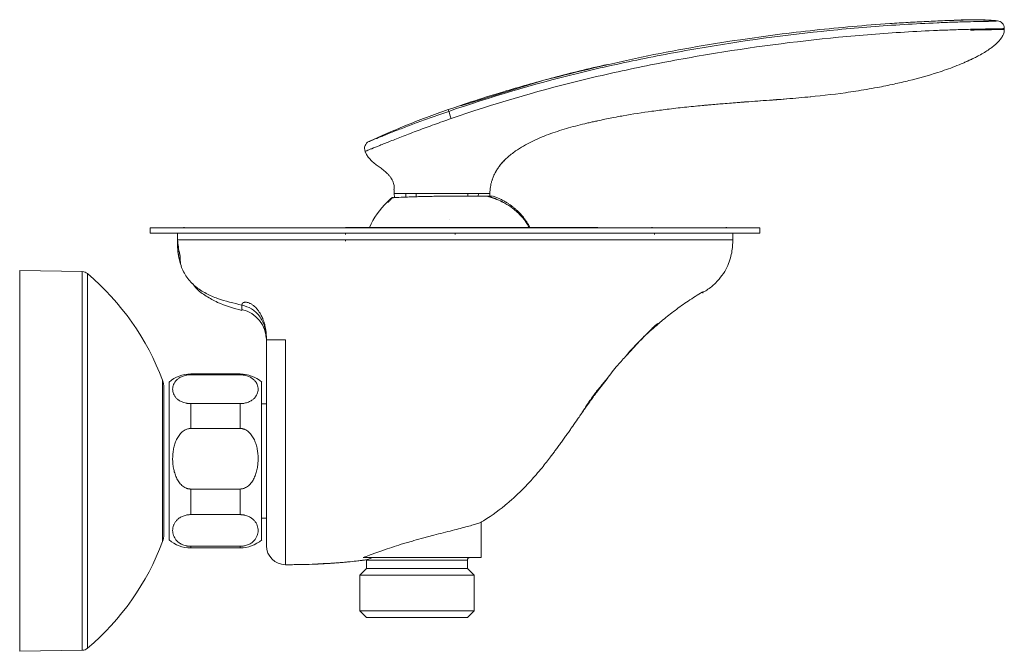
# Model space of a CAD drawing. Units: millimetres. Extents: x 35 to 568, y 37 to 685.
# Drawn here: x 386 to 568, y 568 to 685 of the extents above; entities that cross this region are included whole.
import ezdxf

# ---------------------------------------------------------------- set-up
doc = ezdxf.new("R2010")
doc.units = ezdxf.units.MM

msp = doc.modelspace()

# ---------------------------------------------------------------- linework, layer by layer
at = {"color": 7, "linetype": 'Continuous', "lineweight": 15}
for p, q in [((567.654, 683.231), (567.655, 682.981)), ((482.471, 673.55), (467.565, 668.963)), ((468.521, 669.337), (466.745, 668.764)), ((475.473, 658.754), (475.672, 658.946)), ((454.883, 652.011), (454.862, 651.999)), ((455.288, 652.792), (455.302, 651.999)), ((472.871, 652.127), (472.883, 652.798)), ((465.433, 648.058), (465.464, 648.052)), ((410.303, 646.452), (410.303, 645.449)), ((410.303, 646.452), (440.393, 646.452)), ((440.393, 646.452), (492.549, 646.452)), ((446.273, 646.505), (446.273, 646.452)), ((492.549, 646.452), (522.639, 646.452)), ((522.639, 646.452), (522.639, 645.449)), ((410.303, 645.449), (440.393, 645.449)), ((415.326, 645.201), (415.326, 644.198)), ((415.326, 645.201), (415.326, 644.196)), ((415.326, 645.201), (415.326, 645.201)), ((440.393, 645.449), (492.549, 645.449)), ((446.273, 645.449), (446.273, 645.201)), ((446.273, 644.198), (446.273, 643.997)), ((466.479, 645.449), (466.479, 645.201)), ((492.549, 645.449), (522.639, 645.449)), ((517.632, 645.201), (517.632, 644.198)), ((517.632, 643.997), (517.632, 644.198)), ((397.811, 638.354), (386.277, 638.556)), ((386.277, 603.451), (386.277, 638.556)), ((418.083, 636.166), (418.715, 635.402)), ((427.216, 631.209), (427.216, 631.209)), ((426.871, 619.499), (417.781, 619.499)), ((417.781, 619.339), (426.871, 619.339)), ((412.856, 603.451), (412.856, 616.991)), ((413.8, 588.907), (413.8, 617.994)), ((430.851, 588.907), (430.851, 617.994)), ((417.781, 609.439), (417.781, 614.017)), ((426.871, 614.017), (417.781, 614.017)), ((426.871, 609.439), (426.871, 614.017)), ((431.73, 613.982), (430.851, 613.982)), ((417.781, 609.439), (426.871, 609.439)), ((386.277, 568.346), (386.277, 603.451)), ((412.856, 589.91), (412.856, 603.451)), ((417.781, 593.551), (417.781, 598.274)), ((426.871, 598.274), (417.781, 598.274)), ((426.871, 593.551), (426.871, 598.274)), ((417.781, 593.551), (426.871, 593.551)), ((430.851, 592.919), (431.73, 592.919)), ((471.256, 585.643), (471.256, 592.122)), ((426.871, 587.707), (417.781, 587.707)), ((417.781, 587.403), (426.871, 587.403)), ((442.182, 584.514), (442.604, 584.518)), ((471.256, 585.643), (449.562, 585.643)), ((450.193, 585.142), (450.193, 583.637)), ((468.749, 583.637), (468.749, 585.142)), ((450.193, 583.637), (448.965, 582.408)), ((448.965, 582.408), (448.965, 575.789)), ((469.977, 582.408), (448.965, 582.408)), ((468.749, 583.637), (450.193, 583.637)), ((469.977, 582.408), (468.749, 583.637)), ((469.977, 575.789), (469.977, 582.408)), ((448.965, 575.789), (450.143, 574.61)), ((469.977, 575.789), (448.965, 575.789)), ((468.799, 574.61), (469.977, 575.789)), ((468.799, 574.61), (450.143, 574.61)), ((386.277, 568.346), (397.811, 568.547))]:
    msp.add_line(p, q, dxfattribs=at)
at = {"color": 8, "linetype": 'Continuous', "lineweight": 15}
for p, q in [((457.409, 652.099), (457.4, 652.79)), ((459.317, 652.174), (459.313, 652.79)), ((468.853, 652.262), (468.857, 652.79)), ((470.763, 652.252), (470.77, 652.79)), ((397.811, 603.451), (397.811, 638.354)), ((398.76, 603.451), (398.76, 637.996)), ((498.116, 622.936), (500.604, 625.651)), ((417.781, 619.339), (417.781, 619.499)), ((426.871, 619.339), (426.871, 619.499)), ((492.703, 616.317), (494.472, 618.585)), ((412.614, 603.451), (412.614, 618.32)), ((397.811, 568.547), (397.811, 603.451)), ((398.76, 568.905), (398.76, 603.451)), ((412.614, 588.582), (412.614, 603.451)), ((417.781, 587.403), (417.781, 587.707)), ((426.871, 587.403), (426.871, 587.707)), ((468.749, 585.142), (450.193, 585.142))]:
    msp.add_line(p, q, dxfattribs=at)
at = {"color": 7, "linetype": 'Continuous', "lineweight": 15, "flags": 128}
for points in [[(465.323, 667.918), (465.319, 667.916), (465.319, 667.916)], [(465.773, 666.589), (465.777, 666.59), (465.777, 666.59)], [(454.81, 651.965), (454.882, 652.01), (454.885, 652.012)], [(466.395, 652.283), (466.384, 652.293), (466.381, 652.294)], [(466.627, 652.281), (466.614, 652.292), (466.612, 652.293)], [(469.164, 652.258), (469.138, 652.273), (469.128, 652.274)], [(469.178, 652.258), (469.152, 652.272), (469.142, 652.274)], [(470.593, 652.25), (470.549, 652.265), (470.526, 652.267)], [(470.769, 652.249), (470.723, 652.265), (470.701, 652.267)], [(466.479, 646.505), (466.479, 646.504), (466.479, 646.501), (466.479, 646.497), (466.479, 646.492), (466.479, 646.484), (466.479, 646.475), (466.479, 646.465), (466.479, 646.452)]]:
    msp.add_lwpolyline(points, dxfattribs=at)
at = {"color": 7, "linetype": 'Continuous', "lineweight": 15}
for centre, radius, start, end in [((576.069, 705.045), 116.808, 198.53372, 199.22185), ((451.205, 661.08), 1.404, 114.85825, 202.66508), ((465.464, 639.63), 16.299, 134.84168, 155.05293), ((455.007, 651.737), 0.301, 81.34488, 114.37539), ((416.63, 645.201), 1.304, 89.99977, 106.29641), ((480.857, 646.458), 0.809, 359.60204, 3.31452), ((492.399, 646.458), 0.356, 359.07394, 7.51913), ((502.673, 646.229), 0.276, 54.06855, 88.83347), ((516.328, 645.201), 1.304, 73.70338, 90), ((416.63, 645.201), 1.304, 169.01289, 180), ((416.63, 645.201), 1.304, 169.01274, 180), ((500.22, 645.202), 3.015, 359.98615, 4.71447), ((516.328, 645.201), 1.304, 0, 10.98729), ((397.785, 636.85), 1.504, 49.62172, 89), ((367.571, 601.321), 48.144, 20.67621, 49.62172), ((417.781, 613.481), 6.018, 90, 131.40962), ((426.871, 613.481), 6.018, 48.59038, 90), ((409.093, 616.991), 3.763, 0, 20.67621), ((409.093, 589.91), 3.763, 339.32379, 0), ((367.571, 605.581), 48.144, 310.37828, 339.32379), ((417.781, 593.421), 6.018, 228.59038, 270), ((426.871, 593.421), 6.018, 270, 311.40962), ((435.24, 587.829), 3.51, 180, 270), ((449.692, 585.142), 0.501, 0, 10.54502), ((469.25, 585.142), 0.502, 90, 180), ((397.785, 570.051), 1.505, 271, 310.37828)]:
    msp.add_arc(centre, radius, start, end, dxfattribs=at)
at = {"color": 8, "linetype": 'Continuous', "lineweight": 15}
msp.add_arc((472.98, 651.997), 0.274, 70.41175, 112.95344, dxfattribs=at)
at = {"color": 7, "linetype": 'Continuous', "lineweight": 15}
for points, knots in [([(561.404, 684.446), (560.384, 684.422), (559.365, 684.391), (557.326, 684.322), (556.307, 684.283), (553.251, 684.153), (551.214, 684.048), (545.108, 683.679), (541.041, 683.361), (528.859, 682.191), (520.768, 681.122), (508.699, 679.095), (504.688, 678.348), (496.695, 676.714), (492.712, 675.829), (480.846, 672.894), (473.035, 670.582), (465.323, 667.918)], [0, 0, 0, 0, 0.03125, 0.03125, 0.0625, 0.0625, 0.125, 0.125, 0.25, 0.25, 0.5, 0.5, 0.625, 0.625, 0.75, 0.75, 1, 1, 1, 1]), ([(566.377, 684.62), (565.381, 684.693), (563.275, 684.848), (560.039, 684.752), (556.683, 684.644), (553.316, 684.495), (549.95, 684.316), (543.097, 683.884), (532.771, 682.981), (517.5, 681.008), (500.926, 678.162), (489.1, 675.218), (483.25, 673.762)], [0, 0, 0, 0, 0.0356223, 0.0753072, 0.1153903, 0.1554663, 0.1955512, 0.2356399, 0.4004853, 0.5652727, 0.7849595, 1, 1, 1, 1]), ([(566.371, 684.599), (565, 684.687), (561.905, 684.886), (558.848, 684.738), (557.145, 684.655)], [0, 0, 0, 0, 0.4429326, 1, 1, 1, 1]), ([(566.377, 684.62), (566.378, 684.62), (566.309, 684.609), (566.161, 684.569), (566.143, 684.564), (566.115, 684.557), (566.101, 684.552), (566.086, 684.548), (566.077, 684.545), (566.072, 684.544), (566.045, 684.539), (566.015, 684.537), (565.931, 684.533), (565.876, 684.531), (565.683, 684.526), (565.513, 684.523), (565.088, 684.517), (564.84, 684.513), (564.275, 684.504), (563.955, 684.499), (562.946, 684.482), (562.179, 684.465), (561.404, 684.446)], [0, 0, 0, 0, 0.5, 0.5, 0.5625, 0.5625, 0.59375, 0.609375, 0.609375, 0.625, 0.625, 0.65625, 0.65625, 0.6875, 0.6875, 0.75, 0.75, 0.8125, 0.8125, 0.875, 0.875, 1, 1, 1, 1]), ([(567.654, 683.231), (567.652, 683.405), (567.619, 683.575), (567.493, 683.897), (567.4, 684.045), (567.05, 684.425), (566.724, 684.588), (566.377, 684.62)], [0, 0, 0, 0, 0.25, 0.25, 0.5, 0.5, 1, 1, 1, 1]), ([(465.777, 666.59), (473.456, 669.243), (481.233, 671.545), (493.048, 674.466), (497.014, 675.347), (504.973, 676.974), (508.966, 677.717), (520.983, 679.736), (529.039, 680.799), (541.168, 681.964), (545.217, 682.281), (551.297, 682.647), (553.325, 682.752), (556.369, 682.882), (557.383, 682.921), (559.413, 682.989), (560.428, 683.02), (561.443, 683.044)], [0, 0, 0, 0, 0.25, 0.25, 0.375, 0.375, 0.5, 0.5, 0.75, 0.75, 0.875, 0.875, 0.9375, 0.9375, 0.96875, 0.96875, 1, 1, 1, 1]), ([(561.443, 683.044), (561.874, 683.054), (562.302, 683.065), (563.138, 683.083), (563.548, 683.091), (564.319, 683.106), (564.686, 683.112), (565.375, 683.124), (565.685, 683.128), (566.238, 683.137), (566.483, 683.14), (566.889, 683.146), (567.052, 683.149), (567.235, 683.153), (567.285, 683.155), (567.361, 683.159), (567.388, 683.161), (567.412, 683.164), (567.416, 683.165), (567.425, 683.168), (567.438, 683.173), (567.45, 683.177), (567.589, 683.221), (567.654, 683.232), (567.654, 683.231)], [0, 0, 0, 0, 0.0625, 0.0625, 0.125, 0.125, 0.1875, 0.1875, 0.25, 0.25, 0.3125, 0.3125, 0.375, 0.375, 0.40625, 0.40625, 0.4375, 0.4375, 0.453125, 0.453125, 0.46875, 0.5, 0.5, 1, 1, 1, 1]), ([(561.447, 682.896), (561.612, 682.901), (561.777, 682.905), (562.068, 682.913), (562.318, 682.919), (562.802, 682.93), (563.462, 682.945), (564.179, 682.959), (564.987, 682.972), (565.889, 682.985), (566.976, 682.996), (567.378, 682.996), (567.479, 682.993), (567.567, 682.989), (567.64, 682.982), (567.655, 682.981), (567.655, 682.981)], [0, 0, 0, 0, 0.0241982, 0.0241982, 0.0431388, 0.0612772, 0.0968595, 0.1443803, 0.1769821, 0.237089, 0.3194566, 0.4511544, 0.4511544, 0.6643372, 0.8269704, 1, 1, 1, 1]), ([(567.655, 682.981), (567.656, 682.905), (567.653, 682.822), (567.627, 682.607), (567.557, 682.307), (567.361, 681.824), (567.028, 681.305), (566.494, 680.687), (565.995, 680.221), (565.41, 679.75), (564.567, 679.132), (563.508, 678.485), (562.434, 677.919), (562.022, 677.712), (561.766, 677.587), (561.62, 677.516), (561.582, 677.498)], [0, 0, 0, 0, 0.0320435, 0.0640869, 0.1281738, 0.2082825, 0.3417969, 0.4187012, 0.546875, 0.5930176, 0.6699219, 0.875, 0.9335938, 0.96875, 0.984375, 1, 1, 1, 1]), ([(494.543, 676.563), (492.844, 676.172), (489.597, 675.423), (484.865, 674.213), (480.325, 672.978), (475.682, 671.629), (470.611, 670.061), (467.072, 668.863), (465.21, 668.233)], [0, 0, 0, 0, 0.1751824, 0.3349999, 0.4811187, 0.6347962, 0.8077552, 1, 1, 1, 1]), ([(492.764, 666.18), (493.632, 666.367), (495.012, 666.652), (496.571, 666.947), (499.015, 667.385), (501.853, 667.818), (505.677, 668.32), (508.789, 668.682), (511.806, 668.983), (514.163, 669.189), (516.478, 669.379), (518.462, 669.532), (521.49, 669.755), (524.016, 669.935), (527.453, 670.198), (531.96, 670.578), (536.576, 671.088), (540.994, 671.735), (543.975, 672.244), (547.223, 672.908), (550.937, 673.776), (554.734, 674.822), (558.588, 676.17), (560.603, 677.03), (561.582, 677.498)], [0.26790552, 0.26790552, 0.26790552, 0.26790552, 0.2959756, 0.3125, 0.3182976, 0.375, 0.40413966, 0.4375, 0.47162917, 0.5, 0.51266899, 0.54490728, 0.5625, 0.6081213, 0.625, 0.67126275, 0.75, 0.77043641, 0.81273575, 0.84605614, 0.875, 0.93146737, 0.96547765, 1, 1, 1, 1]), ([(560.232, 676.884), (560.459, 676.984), (560.883, 677.17), (561.301, 677.371), (561.495, 677.464)], [0, 0, 0, 0, 0.53577631, 1, 1, 1, 1]), ([(510.876, 668.888), (512.925, 669.074), (516.816, 669.428), (522.392, 669.833), (527.418, 670.192), (530.523, 670.474), (531.998, 670.608)], [0, 0, 0, 0, 0.2918601, 0.5542112, 0.7881771, 1, 1, 1, 1]), ([(450.615, 662.354), (452.792, 663.363), (457.603, 665.458), (462.513, 667.307), (465.208, 668.238)], [0.07902744, 0.07902744, 0.07902744, 0.07902744, 0.5, 1, 1, 1, 1]), ([(465.319, 667.916), (464.83, 667.747), (464.343, 667.577), (463.381, 667.239), (462.43, 666.902), (461.499, 666.567), (460.577, 666.232), (460.119, 666.065), (458.782, 665.571), (457.935, 665.252), (456.331, 664.64), (455.595, 664.355), (454.585, 663.959), (454.265, 663.833), (453.657, 663.591), (453.368, 663.476), (452.568, 663.155), (452.117, 662.971), (451.379, 662.67), (451.093, 662.552), (450.713, 662.395), (450.615, 662.354), (450.615, 662.354)], [0, 0, 0, 0, 0.0625, 0.0625, 0.125, 0.1875, 0.1875, 0.25, 0.25, 0.375, 0.375, 0.5, 0.5, 0.5625, 0.5625, 0.625, 0.625, 0.75, 0.75, 0.875, 0.875, 1, 1, 1, 1]), ([(449.91, 660.539), (449.91, 660.539), (449.911, 660.54), (449.918, 660.542), (449.923, 660.544), (449.943, 660.552), (449.962, 660.56), (450.04, 660.592), (450.117, 660.623), (450.322, 660.706), (450.449, 660.758), (450.755, 660.882), (450.932, 660.954), (451.528, 661.195), (452.014, 661.392), (452.876, 661.739), (453.187, 661.864), (453.843, 662.126), (454.188, 662.263), (455.276, 662.695), (456.07, 663.007), (457.801, 663.677), (458.715, 664.027), (460.159, 664.57), (460.654, 664.754), (461.649, 665.121), (462.151, 665.304), (463.676, 665.855), (464.713, 666.223), (465.773, 666.589)], [0, 0, 0, 0, 0.015625, 0.015625, 0.03125, 0.03125, 0.0625, 0.0625, 0.125, 0.125, 0.1875, 0.1875, 0.25, 0.25, 0.375, 0.375, 0.4375, 0.4375, 0.5, 0.5, 0.625, 0.625, 0.75, 0.75, 0.8125, 0.8125, 0.875, 0.875, 1, 1, 1, 1]), ([(492.764, 666.18), (492.496, 666.121), (491.96, 666.005), (491.158, 665.823), (489.489, 665.43), (486.978, 664.774), (483.687, 663.703), (480.531, 662.38), (477.975, 660.926), (476.035, 659.399), (474.638, 657.913), (473.82, 656.584), (473.413, 655.61), (473.235, 655.091), (473.089, 654.549), (472.979, 653.983), (472.905, 653.394), (472.89, 652.993), (472.882, 652.79)], [0, 0, 0, 0, 0.0320101, 0.0639642, 0.0958602, 0.2318693, 0.3663977, 0.4990781, 0.6303132, 0.7077252, 0.7860761, 0.8670197, 0.8878435, 0.9091163, 0.9309055, 0.9532667, 0.9762984, 1, 1, 1, 1]), ([(492.764, 666.18), (492.76, 666.179), (492.753, 666.178), (492.745, 666.178), (492.741, 666.178)], [0, 0, 0, 0, 0.5007882, 1, 1, 1, 1]), ([(451.156, 658.708), (451.011, 658.855), (450.696, 659.192), (450.251, 659.802), (450.049, 660.205), (449.95, 660.442), (449.93, 660.491), (449.91, 660.539)], [0.064241068, 0.064241068, 0.064241068, 0.064241068, 0.088099992, 0.112901045, 0.137702098, 0.137702098, 0.144320915, 0.144320915, 0.144320915, 0.144320915]), ([(451.156, 658.708), (451.156, 658.708), (451.168, 658.698), (451.213, 658.661), (451.248, 658.633), (451.378, 658.527), (451.503, 658.427), (451.649, 658.315)], [0, 0, 0, 0, 0.25, 0.25, 0.5, 0.5, 1, 1, 1, 1]), ([(473.283, 655.153), (473.392, 655.487), (473.604, 656.135), (473.977, 656.826), (474.261, 657.286), (474.484, 657.616), (474.801, 658.022), (475.191, 658.501), (475.528, 658.813), (475.672, 658.945)], [0, 0, 0, 0, 0.2290383, 0.4444074, 0.522172, 0.5817337, 0.6960546, 0.8707007, 1, 1, 1, 1]), ([(455.227, 653.492), (455.227, 653.492), (455.229, 653.509), (455.237, 653.574), (455.243, 653.623), (455.252, 653.751), (455.255, 653.829), (455.253, 654.015), (455.248, 654.123), (455.218, 654.358), (455.194, 654.485), (455.121, 654.758), (455.071, 654.901), (454.946, 655.187), (454.87, 655.333), (454.698, 655.616), (454.603, 655.753), (454.397, 656.019), (454.286, 656.149), (454.056, 656.395), (453.938, 656.513), (453.574, 656.853), (453.318, 657.065), (452.811, 657.462), (452.559, 657.647), (452.197, 657.912), (452.079, 657.999), (451.857, 658.165), (451.754, 658.244), (451.658, 658.318)], [0, 0, 0, 0, 0.0625, 0.0625, 0.125, 0.125, 0.1875, 0.1875, 0.25, 0.25, 0.3125, 0.3125, 0.375, 0.375, 0.4375, 0.4375, 0.5, 0.5, 0.5625, 0.5625, 0.625, 0.625, 0.75, 0.75, 0.875, 0.875, 0.9375, 0.9375, 1, 1, 1, 1]), ([(473.283, 655.154), (473.383, 655.492), (473.497, 655.875), (473.681, 656.221), (473.703, 656.262)], [0, 0, 0, 0, 0.8818045, 1, 1, 1, 1]), ([(455.288, 652.79), (455.285, 652.933), (455.271, 653.171), (455.242, 653.4), (455.227, 653.492)], [0, 0, 0, 0, 0.05, 0.085381404, 0.085381404, 0.085381404, 0.085381404]), ([(453.971, 651.187), (454.063, 651.276), (454.245, 651.455), (454.524, 651.714), (454.715, 651.881), (454.81, 651.964)], [0, 0, 0, 0, 0.3350358, 0.6683461, 1, 1, 1, 1]), ([(454.983, 652.013), (454.818, 651.873), (454.524, 651.624), (454.265, 651.274), (454.151, 651.12)], [0, 0, 0, 0, 0.55796478, 1, 1, 1, 1]), ([(455.164, 651.99), (455.153, 651.997), (455.118, 652.021), (455.048, 652.038), (454.963, 652.038), (454.879, 652.015), (454.833, 651.981), (454.81, 651.964)], [0, 0, 0, 0, 0.10760669, 0.33070711, 0.55380641, 0.7769014, 1, 1, 1, 1]), ([(454.885, 652.011), (454.882, 652.01), (454.86, 652.001), (454.83, 651.986), (454.812, 651.965), (454.811, 651.964)], [0, 0, 0, 0, 0.1150385, 0.9341943, 1, 1, 1, 1]), ([(457.084, 652.085), (456.397, 652.054), (455.293, 652.004), (455.087, 651.986), (455.01, 651.979)], [0, 0, 0, 0, 0.6231768, 1, 1, 1, 1]), ([(455.288, 652.79), (455.288, 652.79), (455.473, 652.79), (456.192, 652.79), (456.725, 652.79), (457.4, 652.79)], [0, 0, 0, 0, 0.5, 0.5, 1, 1, 1, 1]), ([(465.465, 652.283), (464.98, 652.279), (464.499, 652.272), (463.54, 652.259), (463.063, 652.252), (462.113, 652.238), (461.641, 652.23), (460.701, 652.212), (460.232, 652.201), (459.772, 652.188)], [0, 0, 0, 0, 0.25, 0.25, 0.5, 0.5, 0.75, 0.75, 1, 1, 1, 1]), ([(466.612, 652.293), (466.558, 652.293), (466.482, 652.293), (466.404, 652.293), (466.381, 652.294)], [0, 0, 0, 0, 0.7003152, 1, 1, 1, 1]), ([(469.142, 652.274), (469.139, 652.274), (469.134, 652.274), (469.13, 652.274), (469.128, 652.274)], [0, 0, 0, 0, 0.6998387, 1, 1, 1, 1]), ([(470.701, 652.267), (470.662, 652.267), (470.607, 652.267), (470.545, 652.267), (470.526, 652.267)], [0, 0, 0, 0, 0.7020753, 1, 1, 1, 1]), ([(470.77, 652.79), (471.445, 652.79), (471.978, 652.79), (472.697, 652.79), (472.882, 652.79), (472.882, 652.79)], [0, 0, 0, 0, 0.5, 0.5, 1, 1, 1, 1]), ([(473.353, 652.259), (473.279, 652.258), (473.087, 652.254), (471.969, 652.251), (471.284, 652.249)], [0, 0, 0, 0, 0.3874491, 1, 1, 1, 1]), ([(480.02, 646.636), (479.887, 646.9), (479.545, 647.572), (478.576, 648.749), (477.26, 649.966), (475.802, 650.921), (474.467, 651.583), (473.353, 652.026), (472.579, 652.205), (472.309, 652.267)], [0, 0, 0, 0, 0.0930365, 0.2374277, 0.4676213, 0.6381182, 0.7615126, 0.9168597, 1, 1, 1, 1]), ([(480.02, 646.638), (479.886, 646.901), (479.545, 647.573), (478.576, 648.748), (477.261, 649.967), (475.801, 650.918), (474.477, 651.59), (473.613, 651.891), (473.135, 652.059)], [0, 0, 0, 0, 0.1015814, 0.259484, 0.5112182, 0.6976692, 0.8326105, 1, 1, 1, 1]), ([(473.401, 652.276), (473.4, 652.276), (473.398, 652.276), (473.364, 652.275), (473.353, 652.275)], [0, 0, 0, 0, 0.6863783, 1, 1, 1, 1]), ([(480.174, 646.651), (480.131, 646.738), (480.046, 646.909), (479.909, 647.159), (479.766, 647.399), (479.617, 647.632), (479.464, 647.857), (479.306, 648.076), (479.143, 648.289), (478.976, 648.497), (478.804, 648.7), (478.629, 648.897), (478.451, 649.09), (478.269, 649.277), (478.084, 649.46), (477.897, 649.638), (477.706, 649.811), (477.513, 649.979), (477.317, 650.143), (477.118, 650.303), (476.916, 650.458), (476.712, 650.609), (476.504, 650.756), (476.294, 650.899), (476.081, 651.037), (475.754, 651.24), (475.306, 651.496), (474.727, 651.786), (474.13, 652.046), (473.719, 652.19), (473.513, 652.261)], [0, 0, 0, 0, 0.0324426, 0.0643119, 0.0956462, 0.1265244, 0.1570396, 0.1872815, 0.2173239, 0.2472142, 0.276962, 0.3065414, 0.3359472, 0.3651885, 0.3942777, 0.4232292, 0.4520595, 0.4807853, 0.5094244, 0.5379963, 0.5665202, 0.5950127, 0.6234879, 0.651956, 0.6804233, 0.7088908, 0.7812186, 0.8537315, 0.9265998, 1, 1, 1, 1]), ([(446.273, 646.505), (446.694, 646.505), (447.115, 646.505), (447.957, 646.505), (448.378, 646.505), (449.641, 646.505), (450.483, 646.505), (453.008, 646.505), (454.692, 646.505), (459.744, 646.505), (463.111, 646.505), (466.479, 646.505)], [0, 0, 0, 0, 0.0625, 0.0625, 0.125, 0.125, 0.25, 0.25, 0.5, 0.5, 1, 1, 1, 1]), ([(466.479, 646.505), (467.745, 646.505), (469.012, 646.505), (470.278, 646.505), (471.544, 646.505), (472.811, 646.505), (474.077, 646.505), (476.606, 646.505), (479.136, 646.505), (481.665, 646.505)], [0, 0, 0, 0, 0.003799016, 0.003799016, 0.003799016, 0.007598032, 0.007598032, 0.007598032, 0.015185977, 0.015185977, 0.015185977, 0.015185977]), ([(481.665, 646.505), (483.513, 646.505), (485.361, 646.505), (488.132, 646.505), (489.056, 646.505), (490.904, 646.505), (491.828, 646.505), (492.752, 646.505)], [0, 0, 0, 0, 0.5, 0.5, 0.75, 0.75, 1, 1, 1, 1]), ([(446.273, 644.198), (446.256, 644.2), (446.186, 644.21), (446.022, 644.217), (445.753, 644.203), (445.395, 644.194), (444.97, 644.196), (444.491, 644.195), (443.961, 644.196), (443.373, 644.196), (442.704, 644.196), (441.903, 644.196), (440.898, 644.197), (439.681, 644.197), (438.291, 644.197), (436.799, 644.198), (435.227, 644.198), (433.533, 644.198), (431.764, 644.198), (429.968, 644.198), (428.235, 644.198), (426.573, 644.198), (425.346, 644.198), (424.503, 644.198), (424.007, 644.198), (423.515, 644.198), (423.028, 644.198), (422.547, 644.198), (422.073, 644.198), (421.606, 644.198), (421.147, 644.198), (420.698, 644.198), (420.258, 644.198), (419.83, 644.198), (419.413, 644.198), (419.01, 644.198), (418.621, 644.198), (418.247, 644.198), (417.89, 644.198), (417.55, 644.198), (417.228, 644.198), (416.927, 644.198), (416.647, 644.198), (416.39, 644.198), (416.157, 644.198), (415.949, 644.198), (415.768, 644.198), (415.615, 644.198), (415.492, 644.198), (415.402, 644.198), (415.342, 644.198), (415.331, 644.198), (415.326, 644.198)], [0, 0, 0, 0, 0.0011635, 0.0046923, 0.0108937, 0.0190486, 0.028501, 0.039168, 0.0508892, 0.0637458, 0.0782212, 0.0953664, 0.1169866, 0.145064, 0.1762238, 0.2094898, 0.2448363, 0.2822507, 0.3253096, 0.3682908, 0.4112674, 0.4543034, 0.497455, 0.5116374, 0.5260159, 0.5405922, 0.5553679, 0.5703447, 0.5855246, 0.6009097, 0.6165022, 0.6323046, 0.6483197, 0.6645503, 0.681, 0.6976723, 0.7145712, 0.7317014, 0.7490679, 0.7666762, 0.7845327, 0.8026443, 0.8210187, 0.8396646, 0.8585916, 0.8778103, 0.8973324, 0.9171711, 0.9373406, 0.957857, 0.9787374, 1, 1, 1, 1]), ([(415.326, 643.997), (415.34, 643.477), (415.368, 642.442), (415.574, 640.914), (415.863, 639.941), (416.005, 639.461)], [0, 0, 0, 0, 0.33896728, 0.67466709, 1, 1, 1, 1]), ([(415.328, 644.2), (415.329, 643.897), (415.331, 643.224), (415.41, 642.297), (415.545, 641.245), (415.754, 640.592), (415.873, 640.22)], [0, 0, 0, 0, 0.1954449, 0.4343062, 0.6777561, 1, 1, 1, 1]), ([(415.391, 644.007), (415.39, 643.946), (415.389, 643.517), (415.503, 642.885), (415.645, 642.136), (415.722, 641.759), (415.772, 641.496), (415.802, 641.327), (415.825, 641.174), (415.848, 640.984), (415.857, 640.571), (415.858, 640.143), (415.935, 639.663), (416.002, 639.461), (416.002, 639.46)], [0, 0, 0, 0, 0.03801759, 0.2675112, 0.34716589, 0.40820593, 0.43335196, 0.45602672, 0.47738253, 0.49872856, 0.54607177, 0.77071349, 0.99881178, 1, 1, 1, 1]), ([(446.273, 644.198), (446.464, 644.198), (446.845, 644.198), (447.711, 644.198), (449.046, 644.198), (451.029, 644.198), (453.187, 644.198), (455.525, 644.198), (457.628, 644.198), (459.655, 644.198), (461.029, 644.198), (462.224, 644.198), (463.379, 644.198), (464.581, 644.198), (465.505, 644.198), (466.034, 644.198), (466.331, 644.198), (466.479, 644.198)], [0, 0, 0, 0, 0.0282875, 0.056575, 0.1285795, 0.2264795, 0.3510794, 0.4489794, 0.5735795, 0.6633043, 0.75, 0.7774996, 0.8408138, 0.9213955, 0.9559815, 0.9779907, 1, 1, 1, 1]), ([(466.479, 644.198), (467.483, 644.198), (468.486, 644.198), (469.49, 644.198), (471.52, 644.198), (473.55, 644.198), (475.58, 644.198), (477.61, 644.198), (479.64, 644.198), (481.67, 644.198)], [0, 0, 0, 0, 0.003001785, 0.003001785, 0.003001785, 0.009073906, 0.009073906, 0.009073906, 0.015145282, 0.015145282, 0.015145282, 0.015145282]), ([(481.67, 644.198), (483.519, 644.198), (485.367, 644.198), (488.141, 644.198), (489.065, 644.198), (490.914, 644.198), (491.839, 644.198), (492.763, 644.198)], [0, 0, 0, 0, 0.5, 0.5, 0.75, 0.75, 1, 1, 1, 1]), ([(492.763, 644.198), (494.59, 644.198), (496.386, 644.198), (498.151, 644.198), (499.908, 644.198), (501.603, 644.198), (503.235, 644.198)], [0, 0, 0, 0, 0.5, 0.5, 0.5, 1, 1, 1, 1]), ([(503.235, 644.198), (505.388, 644.198), (507.36, 644.198), (509.151, 644.198), (510.941, 644.198), (512.474, 644.198), (513.751, 644.198), (515.031, 644.198), (516.001, 644.198), (516.66, 644.198), (517.308, 644.198), (517.632, 644.198), (517.632, 644.198)], [0, 0, 0, 0, 0.25, 0.25, 0.25, 0.5, 0.5, 0.5, 0.75, 0.75, 0.75, 1, 1, 1, 1]), ([(512.061, 634.498), (512.326, 634.645), (513.266, 635.165), (514.603, 636.339), (515.822, 637.795), (516.621, 639.231), (517.155, 640.619), (517.466, 641.914), (517.623, 643.108), (517.629, 643.883), (517.632, 644.275)], [0, 0, 0, 0, 0.0330301, 0.1173007, 0.2167324, 0.3393951, 0.4845876, 0.6474362, 0.8213301, 1, 1, 1, 1]), ([(418.722, 635.408), (418.742, 635.384), (419.27, 634.75), (420.631, 633.822), (423.372, 632.24), (425.68, 631.621), (427.216, 631.209)], [0, 0, 0, 0, 0.0097694, 0.257975, 0.5058929, 1, 1, 1, 1]), ([(503.779, 628.596), (504.107, 628.884), (505.149, 629.801), (507.029, 631.258), (509.443, 632.995), (511.155, 634.068), (512.03, 634.616)], [0, 0, 0, 0, 0.1279647, 0.4071459, 0.6973135, 1, 1, 1, 1]), ([(512.03, 634.616), (512.051, 634.553), (512.083, 634.457), (512.096, 634.416), (512.099, 634.408), (512.099, 634.407), (512.099, 634.408), (512.098, 634.409), (512.098, 634.409), (512.098, 634.409), (512.098, 634.409), (512.098, 634.409), (512.098, 634.41), (512.098, 634.41), (512.098, 634.41), (512.098, 634.41), (512.098, 634.41), (512.098, 634.41), (512.098, 634.41), (512.098, 634.41), (512.098, 634.409), (512.089, 634.437), (512.08, 634.465)], [0, 0, 0, 0, 0.30371, 0.4587506, 0.5336522, 0.570483, 0.5887481, 0.5978436, 0.6023825, 0.6046495, 0.6057827, 0.6063488, 0.6066319, 0.6067739, 0.6068444, 0.6068797, 0.6068974, 0.6069062, 0.606911, 0.6069126, 0.6069142, 1, 1, 1, 1]), ([(427.216, 632.196), (427.217, 632.218), (427.219, 632.262), (427.229, 632.325), (427.245, 632.385), (427.269, 632.441), (427.308, 632.506), (427.354, 632.557), (427.412, 632.605), (427.483, 632.651), (427.602, 632.698), (427.765, 632.726), (427.951, 632.726), (428.145, 632.699), (428.355, 632.645), (428.564, 632.569), (428.783, 632.466), (429, 632.342), (429.229, 632.187), (429.416, 632.041), (429.612, 631.869), (429.786, 631.702), (429.995, 631.471), (430.167, 631.26), (430.334, 631.033), (430.488, 630.801), (430.635, 630.556), (430.793, 630.266), (430.914, 630.011), (431.017, 629.773), (431.102, 629.564), (431.194, 629.312), (431.278, 629.053), (431.368, 628.747), (431.449, 628.428), (431.517, 628.101), (431.581, 627.752), (431.627, 627.438), (431.664, 627.112), (431.692, 626.821), (431.715, 626.469), (431.728, 626.104), (431.729, 625.885), (431.73, 625.775)], [0, 0, 0, 0, 0.0316282, 0.0631728, 0.0946309, 0.1259812, 0.1572169, 0.2097319, 0.2271669, 0.2619344, 0.3200104, 0.3776967, 0.4253875, 0.472787, 0.5117622, 0.5505394, 0.5823293, 0.6139843, 0.6421715, 0.6702331, 0.6795455, 0.7073738, 0.7247483, 0.7420513, 0.7571412, 0.7721548, 0.7857132, 0.7991999, 0.81865, 0.8234931, 0.8331512, 0.8478635, 0.8577337, 0.8675777, 0.8882343, 0.8990581, 0.9098668, 0.9332597, 0.9395564, 0.9521433, 0.971018, 0.9855082, 1, 1, 1, 1]), ([(427.216, 631.351), (427.216, 631.366), (427.216, 631.399), (427.216, 631.437), (427.216, 631.466), (427.216, 631.488), (427.216, 631.557), (427.216, 631.698), (427.216, 631.913), (427.216, 632.068), (427.216, 632.174), (427.216, 632.196)], [0, 0, 0, 0, 0.1069393, 0.2298841, 0.2913623, 0.3528444, 0.4757676, 0.7214696, 0.8422696, 0.9671059, 1, 1, 1, 1]), ([(427.216, 631.209), (427.216, 631.21), (427.216, 631.212), (427.216, 631.226), (427.216, 631.252), (427.216, 631.292), (427.216, 631.328), (427.216, 631.348), (427.216, 631.351)], [0, 0, 0, 0, 0.1516797, 0.3101452, 0.4776806, 0.7165146, 0.9553504, 1, 1, 1, 1]), ([(498.068, 622.98), (498.177, 623.104), (498.836, 623.853), (499.79, 624.847), (500.846, 625.943), (501.71, 626.811), (502.402, 627.507), (502.869, 627.979), (503.18, 628.281), (503.318, 628.408), (503.387, 628.468), (503.432, 628.507), (503.47, 628.539), (503.499, 628.561), (503.526, 628.584), (503.561, 628.61), (503.614, 628.65), (503.671, 628.689), (503.827, 628.786), (503.903, 628.802), (503.917, 628.794), (503.925, 628.789)], [0, 0, 0, 0, 0.0259793, 0.1576719, 0.309913, 0.4680435, 0.611926, 0.7200793, 0.7542384, 0.7654416, 0.7695877, 0.7729054, 0.7756607, 0.7769599, 0.7782805, 0.7811848, 0.7847038, 0.794144, 0.8071363, 0.8939545, 1, 1, 1, 1]), ([(500.604, 625.651), (500.651, 625.704), (501.299, 626.414), (502.158, 627.193), (503.197, 628.091), (503.562, 628.408), (503.779, 628.596)], [0, 0, 0, 0, 0.048823, 0.6656596, 0.8010008, 1, 1, 1, 1]), ([(431.73, 625.775), (431.731, 625.775), (431.732, 625.775), (431.743, 625.775), (431.761, 625.775), (431.779, 625.775), (431.796, 625.775), (431.824, 625.776), (431.868, 625.775), (431.933, 625.775), (431.999, 625.775), (432.097, 625.775), (432.198, 625.776), (432.297, 625.775), (432.4, 625.775), (432.526, 625.775), (432.678, 625.775), (432.808, 625.775), (432.978, 625.776), (433.158, 625.776), (433.388, 625.775), (433.61, 625.775), (433.868, 625.775), (434.138, 625.775), (434.419, 625.775), (434.697, 625.776), (434.972, 625.776), (435.149, 625.775), (435.24, 625.775)], [0, 0, 0, 0, 0.0311968, 0.0614033, 0.0902692, 0.1164699, 0.1229299, 0.1423718, 0.1931524, 0.2194995, 0.2583439, 0.2966033, 0.3486509, 0.3743886, 0.4000512, 0.450093, 0.4874184, 0.524731, 0.5496413, 0.6119211, 0.6490873, 0.6992768, 0.7498715, 0.8018294, 0.8528193, 0.9058015, 0.9519243, 1, 1, 1, 1]), ([(431.73, 587.829), (431.73, 587.829), (431.73, 588.08), (431.73, 588.871), (431.73, 589.204), (431.73, 590.016), (431.73, 590.489), (431.73, 592.086), (431.73, 593.394), (431.73, 595.298), (431.73, 595.691), (431.73, 596.495), (431.73, 596.907), (431.73, 598.169), (431.73, 599.047), (431.73, 601.775), (431.73, 603.721), (431.73, 606.284), (431.73, 606.803), (431.73, 607.848), (431.73, 608.375), (431.73, 609.966), (431.73, 611.042), (431.73, 614.308), (431.73, 616.538), (431.73, 621.09), (431.73, 623.411), (431.73, 625.775)], [0, 0, 0, 0, 0.125, 0.125, 0.1875, 0.1875, 0.25, 0.25, 0.375, 0.375, 0.40625, 0.40625, 0.4375, 0.4375, 0.5, 0.5, 0.625, 0.625, 0.65625, 0.65625, 0.6875, 0.6875, 0.75, 0.75, 0.875, 0.875, 1, 1, 1, 1]), ([(494.472, 618.585), (495.108, 619.439), (496.241, 620.959), (497.545, 622.334), (498.116, 622.936)], [0, 0, 0, 0, 0.5619782, 1, 1, 1, 1]), ([(417.781, 614.017), (417.732, 614.018), (417.636, 614.019), (417.491, 614.026), (417.347, 614.038), (417.205, 614.055), (417.064, 614.076), (416.837, 614.118), (416.531, 614.196), (416.18, 614.324), (415.863, 614.477), (415.495, 614.703), (415.128, 615.017), (414.812, 615.418), (414.6, 615.837), (414.479, 616.264), (414.441, 616.692), (414.484, 617.12), (414.61, 617.547), (414.83, 617.965), (415.153, 618.365), (415.525, 618.675), (415.895, 618.897), (416.211, 619.045), (416.559, 619.169), (416.901, 619.254), (417.216, 619.305), (417.497, 619.334), (417.686, 619.337), (417.781, 619.339)], [0, 0, 0, 0, 0.01018397, 0.02035778, 0.03055977, 0.04082769, 0.05119812, 0.06170593, 0.09203271, 0.1236636, 0.15450245, 0.18666897, 0.2497015, 0.31211976, 0.37562374, 0.43934461, 0.50203706, 0.56460016, 0.62840291, 0.69211787, 0.75472445, 0.81712704, 0.84891383, 0.8793842, 0.91024544, 0.93985352, 0.960172, 0.98012866, 1, 1, 1, 1]), ([(426.871, 619.339), (426.919, 619.339), (427.016, 619.338), (427.16, 619.33), (427.304, 619.318), (427.447, 619.302), (427.588, 619.281), (427.815, 619.239), (428.12, 619.161), (428.471, 619.032), (428.788, 618.879), (429.156, 618.654), (429.523, 618.34), (429.839, 617.938), (430.052, 617.52), (430.173, 617.093), (430.211, 616.665), (430.168, 616.237), (430.041, 615.81), (429.822, 615.391), (429.498, 614.991), (429.126, 614.681), (428.756, 614.46), (428.44, 614.311), (428.092, 614.188), (427.75, 614.103), (427.436, 614.051), (427.155, 614.023), (426.965, 614.019), (426.871, 614.017)], [0, 0, 0, 0, 0.01018397, 0.02035778, 0.03055977, 0.04082769, 0.05119812, 0.06170593, 0.09203271, 0.1236636, 0.15450245, 0.18666897, 0.2497015, 0.31211976, 0.37562374, 0.43934461, 0.50203706, 0.56460016, 0.62840291, 0.69211787, 0.75472445, 0.81712704, 0.84891383, 0.8793842, 0.91024544, 0.93985352, 0.960172, 0.98012866, 1, 1, 1, 1]), ([(489.466, 611.762), (489.663, 612.054), (490.013, 612.576), (490.613, 613.529), (491.158, 614.365), (491.608, 615.017), (491.931, 615.466), (492.256, 615.901), (492.713, 616.49), (493.277, 617.184), (493.895, 617.932), (494.24, 618.369), (494.434, 618.614)], [0, 0, 0, 0, 0.1805409, 0.32141, 0.427611, 0.4710835, 0.5109643, 0.5503023, 0.5922545, 0.6933764, 0.8275539, 1, 1, 1, 1]), ([(492.703, 616.317), (492.622, 616.208), (492.532, 616.085), (492.373, 615.867), (492.184, 615.607), (491.799, 615.075), (491.254, 614.311), (490.388, 613.086), (489.645, 612.019), (488.837, 610.857), (488.306, 610.091), (487.784, 609.341), (487.47, 608.892), (487.302, 608.653), (487.134, 608.413), (486.963, 608.171), (486.708, 607.809), (486.537, 607.569), (486.452, 607.449)], [0, 0, 0, 0, 0.00678381, 0.00763179, 0.01356762, 0.02289536, 0.04070287, 0.06105431, 0.09921325, 0.10748102, 0.13419228, 0.1475479, 0.15517969, 0.16281148, 0.16281148, 0.17056441, 0.17831734, 0.18607026, 0.18607026, 0.18607026, 0.18607026]), ([(417.781, 598.274), (417.732, 598.275), (417.635, 598.277), (417.489, 598.293), (417.344, 598.318), (417.201, 598.353), (417.058, 598.399), (416.829, 598.488), (416.522, 598.654), (416.172, 598.925), (415.856, 599.247), (415.492, 599.717), (415.124, 600.378), (414.807, 601.228), (414.596, 602.114), (414.477, 603.007), (414.441, 603.903), (414.485, 604.804), (414.615, 605.706), (414.838, 606.583), (415.163, 607.417), (415.536, 608.063), (415.906, 608.522), (416.221, 608.83), (416.567, 609.086), (416.907, 609.263), (417.22, 609.369), (417.499, 609.428), (417.687, 609.435), (417.781, 609.439)], [0, 0, 0, 0, 0.0102436, 0.0204882, 0.0307732, 0.0411374, 0.0516188, 0.0622542, 0.0927157, 0.1246808, 0.15518, 0.1872229, 0.2496668, 0.3134441, 0.3776842, 0.4408749, 0.5027365, 0.5662851, 0.6304752, 0.6941267, 0.7563618, 0.8183781, 0.8500595, 0.8802067, 0.9109407, 0.9402519, 0.9604662, 0.9802909, 1, 1, 1, 1]), ([(426.871, 609.439), (426.919, 609.438), (427.017, 609.436), (427.162, 609.42), (427.307, 609.395), (427.451, 609.36), (427.594, 609.314), (427.822, 609.225), (428.129, 609.059), (428.48, 608.788), (428.795, 608.466), (429.159, 607.996), (429.528, 607.335), (429.844, 606.485), (430.056, 605.599), (430.175, 604.706), (430.21, 603.81), (430.166, 602.909), (430.036, 602.007), (429.814, 601.13), (429.488, 600.296), (429.115, 599.651), (428.746, 599.191), (428.43, 598.883), (428.085, 598.627), (427.744, 598.45), (427.432, 598.344), (427.152, 598.285), (426.964, 598.278), (426.871, 598.274)], [0, 0, 0, 0, 0.0102436, 0.0204882, 0.0307732, 0.0411374, 0.0516188, 0.0622542, 0.0927157, 0.1246808, 0.15518, 0.1872229, 0.2496668, 0.3134441, 0.3776842, 0.4408749, 0.5027365, 0.5662851, 0.6304752, 0.6941267, 0.7563618, 0.8183781, 0.8500595, 0.8802067, 0.9109407, 0.9402519, 0.9604662, 0.9802909, 1, 1, 1, 1]), ([(486.452, 607.449), (486.372, 607.336), (486.212, 607.112), (485.971, 606.776), (485.73, 606.442), (485.407, 605.998), (485.012, 605.459), (484.542, 604.828), (483.717, 603.738), (482.684, 602.425), (481.172, 600.623), (479.242, 598.494), (477.451, 596.78), (474.922, 594.618), (473.342, 593.444), (471.745, 592.431)], [0.18607026, 0.18607026, 0.18607026, 0.18607026, 0.1933243, 0.20057833, 0.20783237, 0.2150864, 0.22959447, 0.24319579, 0.2567971, 0.30213482, 0.3320828, 0.3819961, 0.4545876, 0.46185738, 0.55337726, 0.55337726, 0.55337726, 0.55337726]), ([(417.781, 587.707), (417.732, 587.708), (417.636, 587.709), (417.491, 587.717), (417.347, 587.73), (417.205, 587.748), (417.064, 587.772), (416.837, 587.818), (416.531, 587.903), (416.18, 588.044), (415.863, 588.212), (415.495, 588.46), (415.128, 588.804), (414.812, 589.246), (414.6, 589.705), (414.479, 590.174), (414.441, 590.644), (414.484, 591.114), (414.61, 591.583), (414.83, 592.043), (415.153, 592.482), (415.525, 592.822), (415.895, 593.065), (416.211, 593.228), (416.559, 593.364), (416.901, 593.457), (417.216, 593.514), (417.497, 593.545), (417.686, 593.549), (417.781, 593.551)], [0, 0, 0, 0, 0.01018397, 0.02035778, 0.03055977, 0.04082769, 0.05119812, 0.06170593, 0.09203271, 0.1236636, 0.15450245, 0.18666897, 0.2497015, 0.31211976, 0.37562374, 0.43934461, 0.50203706, 0.56460016, 0.62840291, 0.69211787, 0.75472445, 0.81712704, 0.84891383, 0.8793842, 0.91024544, 0.93985352, 0.960172, 0.98012866, 1, 1, 1, 1]), ([(426.871, 593.551), (426.919, 593.55), (427.016, 593.549), (427.16, 593.541), (427.304, 593.528), (427.447, 593.51), (427.588, 593.487), (427.815, 593.44), (428.12, 593.355), (428.471, 593.214), (428.788, 593.046), (429.156, 592.798), (429.523, 592.454), (429.839, 592.012), (430.052, 591.553), (430.173, 591.084), (430.211, 590.614), (430.168, 590.144), (430.041, 589.675), (429.822, 589.216), (429.498, 588.776), (429.126, 588.436), (428.756, 588.193), (428.44, 588.03), (428.092, 587.894), (427.75, 587.801), (427.436, 587.744), (427.155, 587.713), (426.965, 587.709), (426.871, 587.707)], [0, 0, 0, 0, 0.010184, 0.0203578, 0.0305598, 0.0408277, 0.0511981, 0.0617059, 0.0920327, 0.1236636, 0.1545024, 0.186669, 0.2497015, 0.3121198, 0.3756237, 0.4393446, 0.5020371, 0.5646002, 0.6284029, 0.6921179, 0.7547245, 0.817127, 0.8489138, 0.8793842, 0.9102454, 0.9398535, 0.960172, 0.9801287, 1, 1, 1, 1]), ([(471.255, 592.125), (471.245, 592.119), (471.182, 592.096), (470.954, 592.019), (470.79, 591.965), (470.357, 591.829), (470.094, 591.749), (469.481, 591.568), (469.13, 591.468), (468.339, 591.249), (467.909, 591.133), (466.983, 590.888), (466.487, 590.76), (465.429, 590.489), (464.877, 590.349), (463.74, 590.059), (463.153, 589.91), (462.245, 589.674), (461.938, 589.594), (461.325, 589.432), (461.018, 589.35), (460.095, 589.101), (459.478, 588.93), (458.55, 588.665), (458.239, 588.575), (457.624, 588.394), (457.32, 588.303), (456.418, 588.03), (455.83, 587.846), (454.681, 587.476), (454.117, 587.287), (453.05, 586.922), (452.543, 586.744), (451.824, 586.485), (451.591, 586.401), (451.138, 586.235), (450.918, 586.154), (450.288, 585.919), (449.906, 585.774), (449.562, 585.643)], [0, 0, 0, 0, 0.0625, 0.0625, 0.125, 0.125, 0.1875, 0.1875, 0.25, 0.25, 0.3125, 0.3125, 0.375, 0.375, 0.4375, 0.4375, 0.5, 0.5, 0.53125, 0.53125, 0.5625, 0.5625, 0.625, 0.625, 0.65625, 0.65625, 0.6875, 0.6875, 0.75, 0.75, 0.8125, 0.8125, 0.875, 0.875, 0.90625, 0.90625, 0.9375, 0.9375, 1, 1, 1, 1]), ([(447.171, 584.876), (447.134, 584.872), (446.84, 584.843), (446.286, 584.789), (445.499, 584.72), (444.967, 584.678), (444.426, 584.636), (443.874, 584.597), (443.034, 584.543), (442.182, 584.494), (441.558, 584.463), (440.542, 584.417), (439.754, 584.389), (438.702, 584.36), (438.046, 584.345), (437.329, 584.333), (436.709, 584.326), (436.345, 584.323), (435.821, 584.32), (435.504, 584.319), (435.24, 584.319)], [0.88987924, 0.88987924, 0.88987924, 0.88987924, 0.89101837, 0.89884731, 0.90667624, 0.91450518, 0.91450518, 0.92252032, 0.93053546, 0.9385506, 0.94656574, 0.9479016, 0.96660359, 0.96793944, 0.97595458, 0.98396972, 0.98664143, 0.99198486, 0.99332072, 1, 1, 1, 1]), ([(442.182, 584.514), (442.322, 584.518), (442.548, 584.525), (443.255, 584.541), (443.817, 584.608), (444.295, 584.666)], [0, 0, 0, 0, 0.1990161, 0.3195712, 1, 1, 1, 1]), ([(450.187, 585.232), (449.911, 585.194), (449.379, 585.125), (448.379, 585.004), (447.646, 584.924), (447.171, 584.876)], [0.858277856, 0.858277856, 0.858277856, 0.858277856, 0.867205351, 0.875360494, 0.889879238, 0.889879238, 0.889879238, 0.889879238]), ([(449.211, 585.119), (449.348, 585.128), (449.54, 585.14), (449.729, 585.174), (449.783, 585.184)], [0, 0, 0, 0, 0.71536134, 1, 1, 1, 1]), ([(451.043, 585.643), (451.06, 585.643), (451.069, 585.641), (451.08, 585.637), (451.083, 585.634), (451.085, 585.625), (451.08, 585.619), (451.06, 585.598), (451.037, 585.584), (450.963, 585.541), (450.904, 585.513), (450.73, 585.434), (450.614, 585.388), (450.324, 585.275), (450.202, 585.234), (450.187, 585.232)], [0, 0, 0, 0, 0.015625, 0.015625, 0.03125, 0.03125, 0.0625, 0.0625, 0.125, 0.125, 0.25, 0.25, 0.5, 0.5, 1, 1, 1, 1])]:
    msp.add_open_spline(points, degree=3, knots=knots, dxfattribs=at)
at = {"color": 8, "linetype": 'Continuous', "lineweight": 15}
for points, knots in [([(465.319, 667.916), (465.282, 668.022), (465.225, 668.187), (465.217, 668.211), (465.214, 668.22)], [0, 0, 0, 0, 0.6404831, 1, 1, 1, 1]), ([(416.005, 639.461), (416.01, 639.443), (416.114, 639.054), (416.459, 638.327), (417.038, 637.321), (417.783, 636.41), (418.923, 635.348), (420.581, 634.296), (423.434, 633.06), (425.705, 632.542), (427.216, 632.196)], [0, 0, 0, 0, 0.0040388, 0.0861253, 0.1706759, 0.2521976, 0.3368142, 0.5031168, 0.6691942, 1, 1, 1, 1]), ([(427.216, 632.196), (427.819, 632.009), (429.05, 631.627), (430.529, 630.205), (431.522, 628.285), (431.632, 626.813), (431.688, 626.063)], [0, 0, 0, 0, 0.2281218, 0.465361, 0.7276289, 1, 1, 1, 1])]:
    msp.add_open_spline(points, degree=3, knots=knots, dxfattribs=at)
at = {"color": 7, "linetype": 'Continuous', "lineweight": 15}
for points in [[(454.81, 651.965), (454.81, 651.965), (454.81, 651.964), (454.81, 651.964)], [(454.81, 651.964), (454.81, 651.964), (454.81, 651.965), (454.81, 651.965)], [(458.395, 652.141), (457.9, 652.121), (457.463, 652.098), (457.084, 652.085)], [(457.4, 652.79), (457.916, 652.79), (458.578, 652.79), (459.313, 652.79)], [(458.682, 652.152), (458.585, 652.148), (458.489, 652.144), (458.395, 652.141)], [(459.225, 652.171), (459.039, 652.164), (458.858, 652.158), (458.682, 652.152)], [(459.772, 652.188), (459.588, 652.183), (459.406, 652.178), (459.225, 652.171)], [(459.313, 652.79), (460.823, 652.79), (462.454, 652.79), (464.085, 652.79)], [(464.085, 652.79), (465.717, 652.79), (467.348, 652.79), (468.857, 652.79)], [(466.395, 652.283), (466.086, 652.284), (465.776, 652.285), (465.465, 652.283)], [(466.627, 652.281), (466.55, 652.282), (466.473, 652.282), (466.395, 652.283)], [(468.298, 652.268), (467.75, 652.274), (467.193, 652.278), (466.627, 652.281)], [(469.164, 652.258), (468.879, 652.262), (468.59, 652.265), (468.298, 652.268)], [(468.857, 652.79), (469.592, 652.79), (470.254, 652.79), (470.77, 652.79)], [(469.178, 652.258), (469.173, 652.258), (469.169, 652.258), (469.164, 652.258)], [(470.07, 652.252), (469.787, 652.253), (469.49, 652.254), (469.178, 652.258)], [(470.593, 652.25), (470.426, 652.25), (470.252, 652.251), (470.07, 652.252)], [(470.769, 652.249), (470.711, 652.249), (470.652, 652.25), (470.593, 652.25)], [(471.284, 652.249), (471.124, 652.248), (470.953, 652.249), (470.769, 652.249)], [(431.73, 625.775), (431.73, 628.465), (429.847, 630.791), (427.216, 631.351)], [(431.73, 625.775), (431.732, 625.777), (431.728, 625.774), (431.73, 625.775)], [(435.24, 584.319), (435.24, 584.319), (435.24, 607.566), (435.24, 625.775)], [(471.745, 592.431), (471.583, 592.328), (471.42, 592.226), (471.255, 592.125)]]:
    msp.add_open_spline(points, degree=3, dxfattribs=at)

doc.saveas('drawing.dxf')
